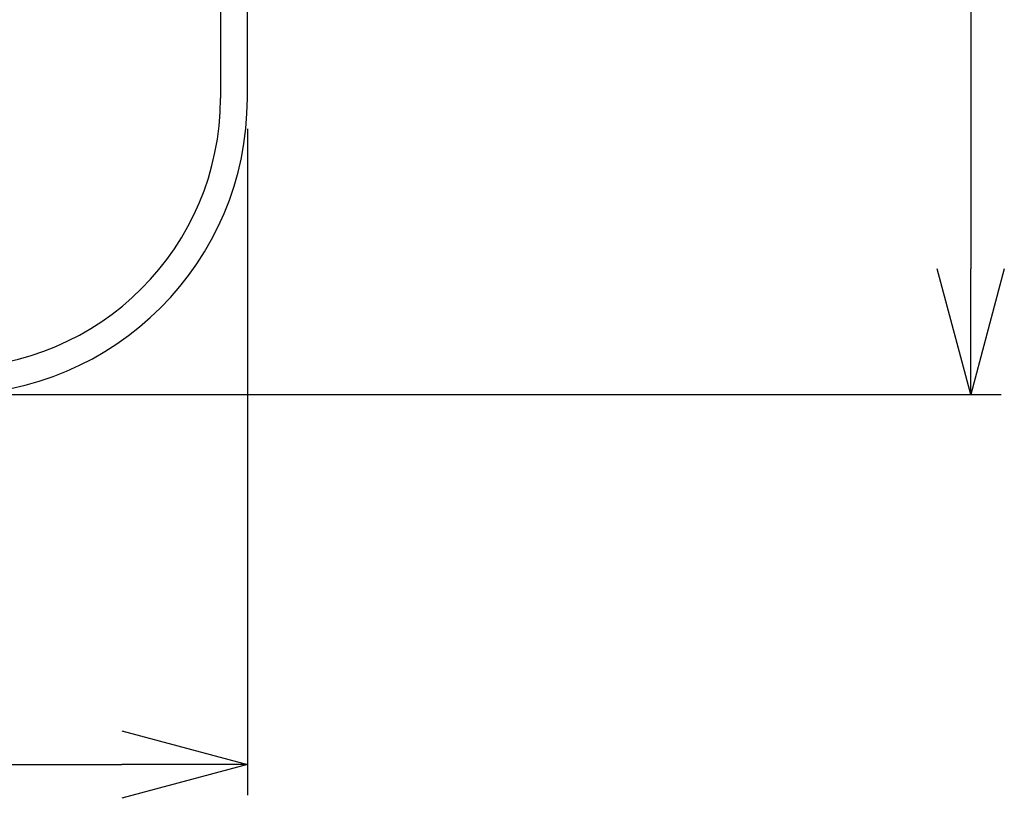
# Model space of a CAD drawing. Extents: x 0 to 2240, y 0 to 760.
# Drawn here: x 522 to 632, y 340 to 426 of the extents above; entities that cross this region are included whole.
import ezdxf

# ---------------------------------------------------------------- set-up
doc = ezdxf.new("R2010")
doc.units = 0
doc.header["$PDMODE"] = 3
doc.layers.get('0').update_dxf_attribs({"linetype": 'CONTINUOUS'})
doc.layers.get('DEFPOINTS').update_dxf_attribs({"linetype": 'CONTINUOUS'})
doc.layers.add('CONTOUR', color=2, linetype='CONTINUOUS')
doc.layers.add('MARK', color=6, linetype='CONTINUOUS')
doc.styles.get("Standard").update_dxf_attribs({"font": 'txt.shx', "bigfont": 'bigfont.shx'})
doc.dimstyles.get("Standard").update_dxf_attribs({"dimtxt": 2.5, "dimasz": 2.5, "dimexe": 1.25, "dimexo": 0.625, "dimtad": 1, "dimcen": 2.5, "dimazin": 3, "dimtfac": 1, "dimtmove": 0, "dimatfit": 3})

# ---------------------------------------------------------------- blocks, each defined once
blk = doc.blocks.new('_OPEN30')
at = {"color": 0, "linetype": 'BYBLOCK'}
for p, q in [((-1, 0.2679), (0, 0)), ((0, 0), (-1, -0.2679)), ((0, 0), (-1, 0))]:
    blk.add_line(p, q, dxfattribs=at)
blk = doc.blocks.new('*D11')
at = {"layer": 'DEFPOINTS', "color": 0}
for p in [(513.67, 685.03), (513.67, 384.73), (628.13, 384.73)]:
    blk.add_point(p, dxfattribs=at)
at = {"layer": 'MARK', "linetype": 'BYBLOCK'}
for p, q in [((517.07, 685.03), (631.53, 685.03)), ((628.13, 671.03), (628.13, 398.73)), ((517.07, 384.73), (631.53, 384.73))]:
    blk.add_line(p, q, dxfattribs=at)
at = {"layer": 'MARK', "xscale": 14, "yscale": 14, "zscale": 14}
for p, rotation in [((628.13, 685.03), 90), ((628.13, 384.73), 270)]:
    blk.add_blockref('_OPEN30', p, dxfattribs=dict(at, rotation=rotation))
at = {"layer": 'MARK', "color": 3, "linetype": 'CONTINUOUS'}
blk.add_text('300', height=14, rotation=90, dxfattribs=at).set_placement((624.73, 518.54))
blk = doc.blocks.new('*D12')
at = {"layer": 'DEFPOINTS', "color": 0}
for p in [(345.55, 417.73), (547.55, 417.73), (547.55, 343.49)]:
    blk.add_point(p, dxfattribs=at)
at = {"layer": 'MARK', "linetype": 'BYBLOCK'}
for p, q in [((345.55, 414.33), (345.55, 340.09)), ((547.55, 414.33), (547.55, 340.09)), ((359.55, 343.49), (533.55, 343.49))]:
    blk.add_line(p, q, dxfattribs=at)
at = {"layer": 'MARK', "xscale": 14, "yscale": 14, "zscale": 14, "rotation": 180}
blk.add_blockref('_OPEN30', (345.55, 343.49), dxfattribs=at)
at = {"layer": 'MARK', "xscale": 14, "yscale": 14, "zscale": 14}
blk.add_blockref('_OPEN30', (547.55, 343.49), dxfattribs=at)
at = {"layer": 'MARK', "color": 3, "linetype": 'CONTINUOUS'}
blk.add_text('202', height=14, dxfattribs=at).set_placement((429.05, 346.89))

msp = doc.modelspace()

# ---------------------------------------------------------------- linework, layer by layer
at = {"layer": 'CONTOUR', "linetype": 'CONTINUOUS'}
for p, q in [((544.549, 504.729), (544.549, 417.729)), ((547.549, 417.729), (547.549, 504.729))]:
    msp.add_line(p, q, dxfattribs=at)
for radius in [33, 30]:
    msp.add_arc((514.549, 417.729), radius, 270, 0, dxfattribs=at)

# ---------------------------------------------------------------- dimensions: what is measured, and where the dimension line sits
at = {"layer": 'MARK'}
dim = msp.add_linear_dim(base=(628.126, 384.729), p1=(513.669, 685.027), p2=(513.669, 384.729), angle=90, dimstyle='Standard', dxfattribs=at)
dim.commit()
dim.dimension.update_dxf_attribs({"geometry": '*D11', "text_midpoint": (617.726, 534.878)})
dim = msp.add_linear_dim(base=(547.549, 343.487), p1=(345.549, 417.729), p2=(547.549, 417.729), dimstyle='Standard', dxfattribs=at)
dim.commit()
dim.dimension.update_dxf_attribs({"geometry": '*D12', "text_midpoint": (446.549, 353.887)})

doc.saveas('drawing.dxf')
